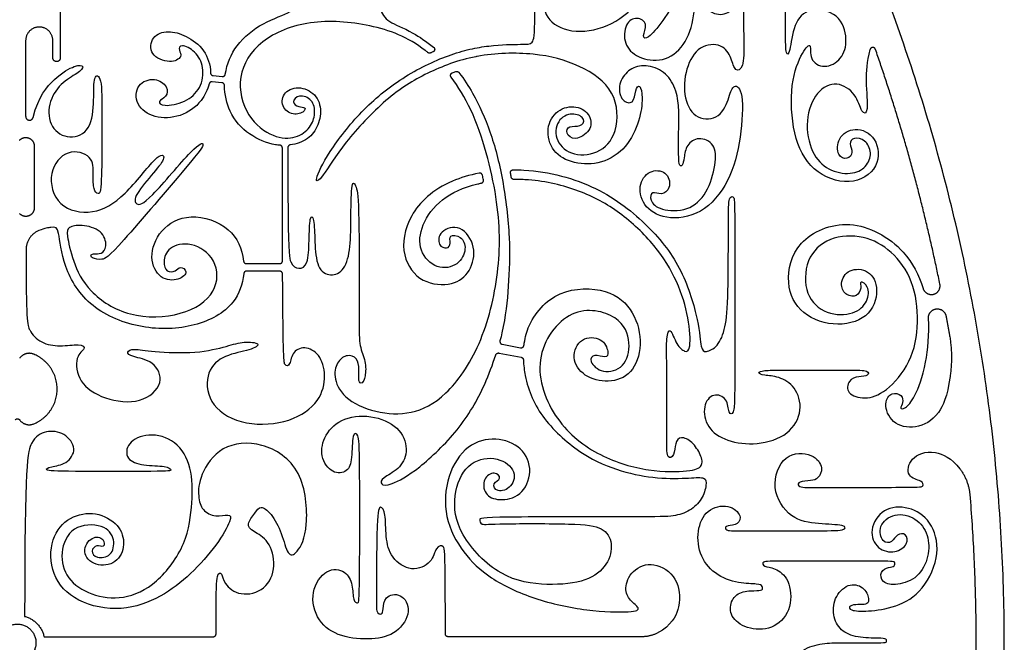
# Model space of a CAD drawing. Units: millimetres. Extents: x -197 to 212, y -208 to 207.
# Drawn here: x -88 to -62, y -4 to 13 of the extents above; entities that cross this region are included whole.
import ezdxf

# ---------------------------------------------------------------- set-up
doc = ezdxf.new("R2010")
doc.units = ezdxf.units.MM
doc.header["$MEASUREMENT"] = 0
doc.layers.add('Layer 03', color=5, linetype='Continuous')

msp = doc.modelspace()

# ---------------------------------------------------------------- linework, layer by layer
at = {"layer": 'Layer 03'}
for p, q in [((-87.292, 14.353), (-87.292, 11.594)), ((-88.216, 12.057), (-88.216, 10.033)), ((-87.491, 11.594), (-87.491, 12.057)), ((-83.215, 11.123), (-82.972, 11.098)), ((-82.979, 10.932), (-83.24, 10.957)), ((-87.988, 9.247), (-87.988, 7.589)), ((-82.327, 6.105), (-81.437, 6.105)), ((-81.435, 5.901), (-82.323, 5.902)), ((-75.501, 3.952), (-75.008, 3.86)), ((-75.585, 3.717), (-74.997, 3.605)), ((-87.724, -3.857), (-83.211, -3.857)), ((-76.772, -3.857), (-76.941, -3.857)), ((-71.778, -3.857), (-76.772, -3.857))]:
    msp.add_line(p, q, dxfattribs=at)
for points, knots in [([(-70.82, 17.524), (-70.764, 17.378), (-70.513, 16.609), (-70.355, 15.245), (-70.728, 13.334), (-71.231, 12.543), (-71.636, 12.068), (-71.786, 12.149), (-71.589, 12.508), (-71.904, 12.717), (-72.228, 12.532), (-72.275, 11.955), (-71.904, 11.585), (-71.207, 11.466), (-70.623, 11.883), (-70.339, 12.717), (-70.378, 13.57), (-70.324, 13.793), (-70.154, 13.695), (-70.192, 12.95), (-69.71, 12.688), (-69.331, 12.852), (-69.21, 13.389), (-69.21, 16.096), (-69.21, 16.474), (-69.218, 16.825), (-68.965, 16.523), (-68.736, 16.31), (-68.622, 16.441), (-68.999, 17.116), (-69.608, 17.795), (-70.327, 18.147), (-70.715, 18.219), (-70.761, 18.226)], [15053.130939, 15053.130939, 15053.130939, 15053.130939, 15053.794561, 15056.54106, 15059.287558, 15062.034056, 15064.780554, 15067.527052, 15070.27355, 15073.020048, 15075.766546, 15078.513044, 15081.259542, 15084.006041, 15086.752539, 15089.499037, 15092.245535, 15094.992033, 15097.738531, 15100.485029, 15103.231527, 15105.978025, 15108.724523, 15111.471021, 15114.21752, 15116.964018, 15119.710516, 15122.457014, 15125.203512, 15127.95001, 15130.696508, 15133.443006, 15133.811376, 15133.811376, 15133.811376, 15133.811376]), ([(-76.363, 11.825), (-76.187, 11.865), (-75.674, 11.951), (-74.899, 11.962), (-74.672, 11.949), (-74.619, 12.322), (-74.619, 15.089), (-74.656, 15.56), (-74.909, 15.703), (-75.122, 15.419), (-75.084, 14.819), (-75.202, 14.758), (-75.33, 14.832), (-75.317, 16.129), (-75.341, 17.102), (-75.17, 17.109), (-75.145, 16.827), (-75.145, 16.301), (-74.766, 16.191), (-74.583, 16.562), (-74.598, 17.056), (-74.452, 17.081), (-74.436, 14.985), (-74.448, 14.223), (-74.354, 13.874), (-74.036, 13.857), (-73.954, 14.188), (-73.954, 16.16), (-73.9, 16.455), (-73.823, 16.029), (-73.66, 15.849), (-73.442, 15.984), (-73.426, 16.672), (-73.459, 17.491), (-73.323, 17.59), (-73.323, 16.983), (-73.323, 13.065), (-73.421, 12.809), (-73.551, 13.079), (-73.566, 13.565), (-73.999, 13.741), (-74.433, 13.348), (-74.394, 12.63), (-73.697, 12.23), (-72.665, 12.373), (-71.833, 13.05), (-71.069, 13.891), (-70.773, 15.465), (-70.811, 16.702), (-70.958, 17.233), (-71.029, 17.418)], [14882.168724, 14882.168724, 14882.168724, 14882.168724, 14883.51168, 14886.258178, 14889.004676, 14891.751174, 14894.497672, 14897.24417, 14899.990669, 14902.737167, 14905.483665, 14908.230163, 14910.976661, 14913.723159, 14916.469657, 14919.216155, 14921.962653, 14924.709151, 14927.455649, 14930.202148, 14932.948646, 14935.695144, 14938.441642, 14941.18814, 14943.934638, 14946.681136, 14949.427634, 14952.174132, 14954.92063, 14957.667128, 14960.413627, 14963.160125, 14965.906623, 14968.653121, 14971.399619, 14974.146117, 14976.892615, 14979.639113, 14982.385611, 14985.132109, 14987.878607, 14990.625106, 14993.371604, 14996.118102, 14998.8646, 15001.611098, 15004.357596, 15007.104094, 15009.850592, 15011.558959, 15011.558959, 15011.558959, 15011.558959]), ([(-82.889, 11.161), (-82.846, 11.435), (-82.616, 11.989), (-81.893, 12.558), (-81.031, 12.832), (-80.913, 13.098), (-81.031, 13.558), (-81.528, 13.674), (-81.837, 13.413), (-81.863, 13.136), (-81.89, 12.872), (-82.035, 12.898), (-82.035, 13.175), (-82.035, 15.314), (-82.035, 15.592), (-81.874, 15.526), (-81.848, 15.275), (-81.859, 14.675), (-81.577, 14.303), (-81.071, 14.337), (-80.842, 14.803), (-81.066, 15.569), (-81.872, 16.111), (-82.968, 16.375), (-84.182, 16.322), (-84.856, 15.992), (-85.226, 15.411), (-85.14, 14.813), (-84.651, 14.527), (-84.209, 14.658), (-84.169, 14.975), (-84.46, 14.843), (-84.724, 15.094), (-84.513, 15.424), (-84.05, 15.319), (-83.904, 14.894), (-84.085, 14.493), (-84.574, 14.351), (-85.189, 14.58), (-85.448, 15.14), (-85.294, 15.859), (-84.607, 16.391), (-83.764, 16.558), (-82.85, 16.551), (-81.752, 16.313), (-80.577, 15.788), (-79.697, 14.96), (-79.289, 14.429), (-79.234, 14.247), (-79.462, 14.356), (-79.773, 14.493), (-80.137, 14.227), (-80.011, 13.648), (-79.365, 13.39), (-78.808, 13.606), (-78.538, 13.983), (-78.359, 14.319)], [13642.85661, 13642.85661, 13642.85661, 13642.85661, 13645.437961, 13648.314968, 13651.191975, 13654.068982, 13656.945989, 13659.822996, 13662.700003, 13665.57701, 13668.454017, 13671.331024, 13674.208031, 13677.085038, 13679.962045, 13682.839053, 13685.71606, 13688.593067, 13691.470074, 13694.347081, 13697.224088, 13700.101095, 13702.978102, 13705.855109, 13708.732116, 13711.609123, 13714.48613, 13717.363137, 13720.240144, 13723.117151, 13725.994158, 13728.871165, 13731.748172, 13734.625179, 13737.502186, 13740.379193, 13743.2562, 13746.133207, 13749.010214, 13751.887221, 13754.764228, 13757.641235, 13760.518242, 13763.395249, 13766.272256, 13769.149263, 13772.02627, 13774.903277, 13777.780284, 13780.657291, 13783.534298, 13786.411305, 13789.288312, 13792.165319, 13795.042326, 13797.488938, 13797.488938, 13797.488938, 13797.488938]), ([(-65.687, 11.819), (-65.776, 11.485), (-65.811, 10.921), (-65.715, 10.098), (-65.914, 10.09), (-66.04, 10.643), (-66.564, 10.992), (-67.128, 10.74), (-67.439, 9.93), (-67.264, 9.031), (-66.811, 8.577), (-66.186, 8.461), (-65.765, 8.67), (-65.624, 9.064), (-65.806, 9.429), (-66.137, 9.481), (-66.254, 9.313), (-66.118, 9.07), (-66.288, 8.868), (-66.561, 8.951), (-66.575, 9.474), (-66.103, 9.781), (-65.491, 9.517), (-65.386, 8.653), (-66.207, 8.144), (-67.268, 8.54), (-67.764, 9.517), (-67.831, 10.949), (-67.471, 11.827), (-67.227, 12.024), (-67.332, 11.549), (-66.903, 11.282), (-66.427, 11.549), (-66.265, 12.071), (-66.485, 12.801), (-67.332, 12.963), (-67.738, 12.523), (-67.819, 11.688), (-67.935, 11.653), (-67.941, 12.152), (-67.941, 14.059), (-67.84, 14.149), (-67.536, 13.767), (-67.006, 13.886), (-66.907, 14.593), (-67.397, 15.088), (-68.257, 15.305), (-69.035, 14.702), (-69.054, 13.827), (-69.066, 12.601), (-69.051, 12.014), (-69.052, 11.293), (-69.295, 11.214), (-69.374, 11.579), (-69.61, 11.987), (-70.25, 11.947), (-70.627, 11.341), (-70.675, 10.473), (-70.319, 9.928), (-69.672, 9.959), (-69.428, 10.595), (-69.332, 10.915), (-69.056, 10.751), (-69.109, 9.465), (-69.415, 8.267), (-70.168, 7.382), (-71.178, 7.253), (-71.776, 7.646), (-71.883, 8.264), (-71.521, 8.647), (-71.052, 8.541), (-71, 8.096), (-71.254, 7.913), (-71.51, 8.062), (-71.585, 7.795), (-71.308, 7.519), (-70.53, 7.489), (-70.019, 7.963), (-69.786, 8.776), (-69.808, 9.322), (-70.27, 9.502), (-70.596, 9.286), (-70.648, 8.91), (-70.69, 8.697), (-70.793, 8.705), (-70.793, 9.064), (-70.793, 9.961), (-70.779, 10.36), (-70.909, 10.931), (-71.277, 11.326), (-71.803, 11.428), (-72.194, 11.25), (-72.425, 10.843), (-72.316, 10.426), (-71.986, 10.345), (-71.955, 10.756), (-71.825, 10.915), (-71.738, 10.567), (-71.819, 9.93), (-72.163, 9.175), (-72.842, 8.748), (-73.596, 8.753), (-74.191, 9.07), (-74.349, 9.725), (-74.055, 10.234), (-73.505, 10.35), (-73.116, 10.071), (-73.114, 9.641), (-73.577, 9.366), (-73.823, 9.583), (-73.736, 9.8), (-73.389, 9.742), (-73.259, 9.959), (-73.563, 10.147), (-74.016, 10.015), (-74.136, 9.432), (-73.705, 8.977), (-72.936, 9.001), (-72.396, 9.554), (-72.419, 10.741), (-73.418, 11.428), (-74.605, 11.755), (-75.694, 11.724), (-76.191, 11.63), (-76.202, 11.628)], [14524.202921, 14524.202921, 14524.202921, 14524.202921, 14526.466928, 14529.213426, 14531.959924, 14534.706422, 14537.45292, 14540.199419, 14542.945917, 14545.692415, 14548.438913, 14551.185411, 14553.931909, 14556.678407, 14559.424905, 14562.171403, 14564.917901, 14567.664399, 14570.410898, 14573.157396, 14575.903894, 14578.650392, 14581.39689, 14584.143388, 14586.889886, 14589.636384, 14592.382882, 14595.12938, 14597.875878, 14600.622377, 14603.368875, 14606.115373, 14608.861871, 14611.608369, 14614.354867, 14617.101365, 14619.847863, 14622.594361, 14625.340859, 14628.087358, 14630.833856, 14633.580354, 14636.326852, 14639.07335, 14641.819848, 14644.566346, 14647.312844, 14650.059342, 14652.80584, 14655.552338, 14658.298837, 14661.045335, 14663.791833, 14666.538331, 14669.284829, 14672.031327, 14674.777825, 14677.524323, 14680.270821, 14683.017319, 14685.763817, 14688.510316, 14691.256814, 14694.003312, 14696.74981, 14699.496308, 14702.242806, 14704.989304, 14707.735802, 14710.4823, 14713.228798, 14715.975296, 14718.721795, 14721.468293, 14724.214791, 14726.961289, 14729.707787, 14732.454285, 14735.200783, 14737.947281, 14740.693779, 14743.440277, 14746.186775, 14748.933274, 14751.679772, 14754.42627, 14757.172768, 14759.919266, 14762.665764, 14765.412262, 14768.15876, 14770.905258, 14773.651756, 14776.398254, 14779.144753, 14781.891251, 14784.637749, 14787.384247, 14790.130745, 14792.877243, 14795.623741, 14798.370239, 14801.116737, 14803.863235, 14806.609733, 14809.356232, 14812.10273, 14814.849228, 14817.595726, 14820.342224, 14823.088722, 14825.83522, 14828.581718, 14831.328216, 14834.074714, 14836.821212, 14839.567711, 14842.314209, 14845.060707, 14847.807205, 14850.553703, 14853.300201, 14856.046699, 14856.106712, 14856.106712, 14856.106712, 14856.106712]), ([(-78.266, 14.254), (-78.55, 13.808), (-78.801, 13.371), (-78.79, 12.897), (-78.569, 12.54), (-78.035, 12.375), (-77.52, 12.033), (-77.331, 11.884)], [13914.88715, 13914.88715, 13914.88715, 13914.88715, 13918.541881, 13922.355213, 13926.168544, 13929.981875, 13932.283525, 13932.283525, 13932.283525, 13932.283525]), ([(-77.487, 11.739), (-77.51, 11.758), (-77.991, 12.142), (-78.996, 12.523), (-80.673, 12.643), (-82.013, 12.094), (-82.626, 11.105), (-82.338, 9.982), (-81.588, 9.44), (-80.986, 9.438), (-80.596, 9.733), (-80.478, 10.108), (-80.543, 10.495), (-80.94, 10.634), (-81.133, 10.409), (-80.929, 10.269), (-80.736, 10.291), (-80.768, 10.141), (-81.133, 10.044), (-81.434, 10.341), (-81.305, 10.752), (-80.811, 10.849), (-80.377, 10.545), (-80.317, 10.033), (-80.508, 9.572), (-80.797, 9.351), (-81.07, 9.285), (-81.155, 9.273)], [13933.495979, 13933.495979, 13933.495979, 13933.495979, 13933.638786, 13936.515793, 13939.3928, 13942.269807, 13945.146814, 13948.023821, 13950.900828, 13953.777835, 13956.654842, 13959.531849, 13962.408856, 13965.285863, 13968.16287, 13971.039877, 13973.916884, 13976.793891, 13979.670898, 13982.547905, 13985.424912, 13988.30192, 13991.178927, 13994.055934, 13996.932941, 13999.809948, 14000.998166, 14000.998166, 14000.998166, 14000.998166]), ([(-83.32, 10.901), (-83.362, 10.742), (-83.547, 10.362), (-84.077, 10), (-84.795, 9.963), (-85.302, 10.332), (-85.274, 10.921), (-84.749, 11.087), (-84.408, 10.829), (-84.445, 10.543), (-84.712, 10.442), (-84.574, 10.285), (-83.948, 10.396), (-83.524, 10.774), (-83.44, 11.354), (-83.68, 11.787), (-84.095, 11.981), (-84.145, 11.801), (-84.007, 11.635), (-84.337, 11.424), (-84.934, 11.662), (-84.863, 12.194), (-84.417, 12.34), (-84.1, 12.25), (-83.933, 12.166), (-83.766, 12.082), (-83.431, 11.848), (-83.286, 11.414), (-83.283, 11.197)], [13586.866124, 13586.866124, 13586.866124, 13586.866124, 13588.408607, 13590.703727, 13592.998847, 13595.293967, 13597.589087, 13599.884207, 13602.179327, 13604.474447, 13606.769567, 13609.064687, 13611.359807, 13613.654927, 13615.950047, 13618.245168, 13620.540288, 13622.835408, 13625.130528, 13627.425648, 13629.720768, 13632.015888, 13634.311008, 13636.606128, 13636.606128, 13636.606128, 13638.901248, 13640.997815, 13640.997815, 13640.997815, 13640.997815]), ([(-76.202, 11.628), (-76.677, 11.536), (-77.54, 11.205), (-78.581, 10.556), (-79.762, 9.296), (-80.338, 8.329), (-80.545, 8.237), (-80.177, 9.043), (-79.279, 10.194), (-78.189, 11.094), (-77.111, 11.619), (-76.546, 11.783), (-76.363, 11.825)], [14856.106712, 14856.106712, 14856.106712, 14856.106712, 14858.793197, 14861.539695, 14864.286193, 14867.032691, 14869.77919, 14872.525688, 14875.272186, 14878.018684, 14880.765182, 14882.168724, 14882.168724, 14882.168724, 14882.168724]), ([(-77.348, 11.755), (-77.361, 11.749), (-77.381, 11.741), (-77.401, 11.732), (-77.408, 11.729)], [13932.9035143, 13932.9035143, 13932.9035143, 13932.9035143, 13933.0717121, 13933.1644821, 13933.1644821, 13933.1644821, 13933.1644821]), ([(-88.016, 10.008), (-87.874, 10.569), (-87.406, 11.117), (-86.865, 11.421), (-86.625, 11.388), (-86.8, 11.192), (-87.291, 10.93), (-87.637, 10.38), (-87.585, 9.708), (-87.041, 9.393), (-86.46, 9.64), (-86.385, 10.494), (-86.414, 11.162), (-86.179, 11.135), (-86.179, 10.143), (-86.182, 8.024), (-86.276, 7.939), (-86.415, 8.055), (-86.415, 8.475), (-86.4, 8.988), (-87.107, 9.195), (-87.652, 8.565), (-87.406, 7.58), (-86.397, 7.381), (-85.586, 7.854), (-84.645, 9.11), (-84.453, 8.953), (-84.76, 8.574), (-85.342, 7.901), (-85.284, 7.657), (-85.005, 7.677), (-83.622, 9.355), (-83.424, 9.32), (-83.598, 9.052), (-85.943, 6.311), (-86.164, 6.186), (-86.484, 6.255), (-86.478, 6.346), (-86.399, 6.38), (-86.199, 6.346), (-86.027, 6.535), (-86.153, 7.008), (-86.751, 7.16), (-87.096, 7.076), (-87.126, 6.926), (-86.976, 6.186), (-86.579, 5.355), (-85.483, 4.631), (-84.001, 4.68), (-83.061, 5.314), (-83.093, 6.253), (-83.807, 6.71), (-84.436, 6.546), (-84.56, 6.137), (-84.467, 5.866), (-84.197, 5.89), (-84.115, 6.055), (-83.856, 5.902), (-84.106, 5.644), (-84.632, 5.655), (-84.946, 6.249), (-84.663, 7.028), (-83.867, 7.489), (-82.708, 7.125), (-82.438, 6.494), (-82.402, 6.172)], [13382.811882, 13382.811882, 13382.811882, 13382.811882, 13385.573491, 13388.566151, 13391.558811, 13394.551472, 13397.544132, 13400.536792, 13403.529453, 13406.522113, 13409.514774, 13412.507434, 13415.500094, 13418.492755, 13421.485415, 13424.478075, 13427.470736, 13430.463396, 13433.456057, 13436.448717, 13439.441377, 13442.434038, 13445.426698, 13448.419358, 13451.412019, 13454.404679, 13457.397339, 13460.39, 13463.38266, 13466.375321, 13469.367981, 13472.360641, 13475.353302, 13478.345962, 13481.338622, 13484.331283, 13487.323943, 13490.316604, 13493.309264, 13496.301924, 13499.294585, 13502.287245, 13505.279905, 13508.272566, 13511.265226, 13514.257887, 13517.250547, 13520.243207, 13523.235868, 13526.228528, 13529.221188, 13532.213849, 13535.206509, 13538.199169, 13541.19183, 13544.18449, 13547.177151, 13550.169811, 13553.162471, 13556.155132, 13559.147792, 13562.140452, 13565.133113, 13568.125773, 13570.871602, 13570.871602, 13570.871602, 13570.871602]), ([(-81.214, 7.422), (-81.203, 6.364), (-81.146, 6.06), (-80.924, 5.936), (-80.677, 6.058), (-80.652, 6.714), (-80.639, 7.406), (-80.516, 7.357), (-80.504, 6.69), (-80.454, 5.961), (-80.082, 5.739), (-79.692, 5.909), (-79.54, 6.517), (-79.54, 7.382), (-79.521, 8.365), (-79.389, 8.189), (-79.315, 7.733), (-79.315, 4.407), (-79.324, 3.898), (-79.125, 3.501), (-79.15, 3.066), (-79.237, 2.88), (-79.349, 2.942), (-79.311, 3.277), (-79.361, 3.6), (-79.63, 3.687), (-79.895, 3.526), (-80.019, 3.116), (-79.781, 2.52), (-78.88, 2.097), (-77.921, 2.061), (-77.014, 2.495), (-76.04, 3.863), (-75.542, 5.891), (-75.559, 7.761), (-76.119, 9.918), (-76.671, 10.829), (-76.863, 11.083)], [14002.233139, 14002.233139, 14002.233139, 14002.233139, 14004.241639, 14007.118646, 14009.995653, 14012.87266, 14015.749667, 14018.626674, 14021.503681, 14024.380688, 14027.257695, 14030.134702, 14033.011709, 14035.888716, 14038.765723, 14041.64273, 14044.519737, 14047.396744, 14050.273751, 14053.150758, 14056.027765, 14058.904772, 14061.781779, 14064.658786, 14067.535793, 14070.4128, 14073.289807, 14076.166814, 14079.043821, 14081.920828, 14084.797835, 14087.674842, 14090.551849, 14093.428856, 14096.305863, 14099.18287, 14100.53905, 14100.53905, 14100.53905, 14100.53905]), ([(-76.655, 11.206), (-76.518, 11.027), (-76.197, 10.524), (-75.809, 9.662), (-75.47, 8.407), (-75.275, 6.729), (-75.328, 5.495), (-75.413, 4.638), (-75.541, 4.118), (-75.56, 4.046)], [14101.844599, 14101.844599, 14101.844599, 14101.844599, 14104.087122, 14107.900453, 14111.713784, 14115.527115, 14119.340446, 14123.153777, 14123.762799, 14123.762799, 14123.762799, 14123.762799]), ([(-81.436, 9.265), (-81.473, 9.267), (-81.743, 9.297), (-82.268, 9.515), (-82.789, 10.073), (-82.907, 10.617), (-82.911, 10.857)], [13576.521914, 13576.521914, 13576.521914, 13576.521914, 13576.984065, 13579.861072, 13582.738079, 13584.967959, 13584.967959, 13584.967959, 13584.967959]), ([(-76.115, 8.519), (-76.371, 8.468), (-77.207, 8.219), (-78.069, 7.4), (-78.221, 6.269), (-77.659, 5.556), (-76.785, 5.503), (-76.338, 5.873), (-76.173, 6.549), (-76.606, 7.173), (-77.195, 6.984), (-77.222, 6.573), (-76.958, 6.481), (-76.853, 6.639), (-76.947, 6.874), (-76.584, 6.861), (-76.433, 6.507), (-76.651, 6.046), (-77.248, 5.923), (-77.75, 6.428), (-77.684, 7.141), (-77.156, 7.853), (-76.52, 8.149), (-76.09, 8.246), (-76.06, 8.252)], [569.448871, 569.448871, 569.448871, 569.448871, 570.742299, 573.947803, 577.153308, 580.358812, 583.564316, 586.769821, 589.975325, 593.18083, 596.386334, 599.591839, 602.797343, 606.002848, 609.208352, 612.413856, 615.619361, 618.824865, 622.03037, 625.235874, 628.441379, 631.646883, 634.852388, 635.091501, 635.091501, 635.091501, 635.091501]), ([(-75.205, 8.608), (-75.11, 8.608), (-74.331, 8.589), (-72.906, 8.197), (-71.545, 7.108), (-70.656, 5.957), (-70.237, 4.482), (-70.202, 3.803), (-70.087, 3.726), (-69.747, 3.866), (-69.531, 4.379), (-69.466, 5.129), (-69.466, 7.557), (-69.451, 7.906), (-69.297, 7.904), (-69.297, 7.621), (-69.297, 2.956), (-69.297, 2.523), (-69.311, 2.074), (-69.47, 2.075), (-69.477, 2.514), (-69.875, 2.673), (-70.163, 2.319), (-70.062, 1.714), (-69.528, 1.352), (-68.704, 1.237), (-67.822, 1.519), (-67.461, 2.199), (-67.672, 2.843), (-68.126, 3.101), (-68.536, 3.115), (-68.704, 3.188), (-68.545, 3.26), (-68.083, 3.26), (-66.117, 3.26), (-65.719, 3.26), (-65.712, 3.101), (-65.987, 3.101), (-66.273, 3.008), (-66.334, 2.623), (-65.824, 2.462), (-65.278, 2.642), (-64.566, 3.449), (-64.36, 4.537), (-64.512, 5.672), (-65.1, 6.471), (-65.832, 6.87), (-66.799, 6.845), (-67.426, 6.241), (-67.443, 5.238), (-66.861, 4.719), (-66.087, 4.732), (-65.725, 5.093), (-65.711, 5.527), (-65.985, 5.672), (-65.899, 5.455), (-66.029, 5.209), (-66.318, 5.238), (-66.506, 5.513), (-66.335, 5.944), (-65.766, 5.996), (-65.43, 5.53), (-65.61, 4.696), (-66.528, 4.378), (-67.554, 4.714), (-67.965, 5.539), (-67.717, 6.734), (-66.253, 7.401), (-64.804, 6.626), (-64.38, 5.795), (-64.271, 5.443)], [14274.412861, 14274.412861, 14274.412861, 14274.412861, 14274.860727, 14278.066232, 14281.271736, 14284.477241, 14287.682745, 14290.888249, 14294.093754, 14297.299258, 14300.504763, 14303.710267, 14306.915771, 14310.121276, 14313.32678, 14316.532285, 14319.737789, 14322.943294, 14326.148798, 14329.354302, 14332.559807, 14335.765311, 14338.970816, 14342.17632, 14345.381824, 14348.587329, 14351.792833, 14354.998338, 14358.203842, 14361.409346, 14364.614851, 14367.820355, 14371.02586, 14374.231364, 14377.436869, 14380.642373, 14383.847877, 14387.053382, 14390.258886, 14393.464391, 14396.669895, 14399.875399, 14403.080904, 14406.286408, 14409.491913, 14412.697417, 14415.902921, 14419.108426, 14422.31393, 14425.519435, 14428.724939, 14431.930443, 14435.135948, 14438.341452, 14441.546957, 14444.752461, 14447.957966, 14451.16347, 14454.368974, 14457.574479, 14460.779983, 14463.985488, 14467.190992, 14470.396496, 14473.602001, 14476.807505, 14480.01301, 14483.218514, 14486.424018, 14488.590189, 14488.590189, 14488.590189, 14488.590189]), ([(-74.919, 3.925), (-74.899, 4.083), (-74.761, 4.657), (-74.031, 5.466), (-72.633, 5.462), (-71.95, 4.835), (-71.739, 3.927), (-72.02, 3.122), (-72.666, 2.904), (-73.339, 3.073), (-73.68, 3.586), (-73.421, 4.163), (-72.811, 4.136), (-72.646, 3.722), (-72.715, 3.563), (-73.063, 3.712), (-73.212, 3.513), (-72.835, 3.142), (-72.222, 3.308), (-72.044, 3.98), (-72.314, 4.723), (-73.685, 5.05), (-74.769, 3.58), (-74.123, 1.841), (-72.898, 0.914), (-71.556, 0.533), (-70.447, 0.55), (-70.132, 0.682), (-70.182, 0.989), (-70.431, 1.363), (-70.745, 1.51), (-70.894, 1.328), (-70.894, 0.963), (-71.109, 0.864), (-71.109, 1.295), (-71.109, 2.603), (-71.109, 3.563), (-71.124, 4.136), (-71.031, 4.453), (-70.847, 3.911), (-70.622, 3.735), (-70.464, 3.775), (-70.503, 4.638), (-70.807, 5.628), (-71.385, 6.591), (-72.357, 7.51), (-73.405, 8.078), (-74.454, 8.334), (-75.057, 8.35), (-75.183, 8.348)], [14126.729533, 14126.729533, 14126.729533, 14126.729533, 14127.918024, 14131.123528, 14134.329033, 14137.534537, 14140.740042, 14143.945546, 14147.15105, 14150.356555, 14153.562059, 14156.767564, 14159.973068, 14163.178573, 14166.384077, 14169.589581, 14172.795086, 14176.00059, 14179.206095, 14182.411599, 14185.617104, 14188.822608, 14192.028112, 14195.233617, 14198.439121, 14201.644626, 14204.85013, 14208.055635, 14211.261139, 14214.466643, 14217.672148, 14220.877652, 14224.083157, 14227.288661, 14230.494166, 14233.69967, 14236.905174, 14240.110679, 14243.316183, 14246.521688, 14249.727192, 14252.932697, 14256.138201, 14259.343705, 14262.54921, 14265.754714, 14268.960219, 14272.165723, 14273.030322, 14273.030322, 14273.030322, 14273.030322]), ([(-82.399, 5.833), (-82.423, 5.561), (-82.638, 4.943), (-83.659, 4.374), (-85.113, 4.319), (-86.537, 4.883), (-87.25, 6.046), (-87.331, 7.082), (-87.439, 7.082), (-87.703, 7.05), (-87.862, 6.986)], [1327.587301, 1327.587301, 1327.587301, 1327.587301, 1329.872324, 1332.864984, 1335.857645, 1338.850305, 1341.842966, 1344.835626, 1347.828287, 1349.450845, 1349.450845, 1349.450845, 1349.450845]), ([(-88.206, 6.478), (-88.203, 4.586), (-88.144, 4.32), (-87.819, 3.967), (-87.303, 3.882), (-86.754, 3.972), (-86.58, 3.838), (-86.902, 3.664), (-86.837, 2.927), (-86.138, 2.467), (-85.113, 2.335), (-84.483, 2.929), (-84.794, 3.525), (-85.411, 3.612), (-85.547, 3.748), (-85.35, 3.847), (-84.892, 3.748), (-83.626, 3.698), (-82.798, 3.909), (-82.402, 4.032), (-81.896, 3.983), (-82.184, 3.79), (-82.921, 3.674), (-83.411, 3.262), (-83.386, 2.376), (-82.533, 1.789), (-81.258, 1.801), (-80.396, 2.344), (-80.18, 3.048), (-80.328, 3.654), (-80.724, 3.913), (-81.109, 3.781), (-81.156, 3.37), (-81.291, 3.347), (-81.349, 3.529), (-81.36, 5.826)], [1352.02975, 1352.02975, 1352.02975, 1352.02975, 1355.314458, 1358.786007, 1362.257556, 1365.729105, 1369.200654, 1372.672203, 1376.143753, 1379.615302, 1383.086851, 1386.5584, 1390.029949, 1393.501498, 1396.973047, 1400.444596, 1403.916145, 1407.387695, 1410.859244, 1414.330793, 1417.802342, 1421.273891, 1424.74544, 1428.216989, 1431.688538, 1435.160087, 1438.631637, 1442.103186, 1445.574735, 1449.046284, 1452.517833, 1455.989382, 1459.460931, 1462.93248, 1465.450022, 1465.450022, 1465.450022, 1465.450022]), ([(-63.55, 3.091), (-63.63, 2.547), (-63.865, 1.991), (-64.47, 1.665), (-65.132, 1.816), (-65.336, 2.411), (-65.107, 2.683), (-64.821, 2.604), (-64.793, 2.383), (-64.907, 2.225), (-64.764, 2.211), (-64.499, 2.493), (-64.194, 3.304), (-64.1, 4.215), (-64.128, 4.643)], [-74.944889, -74.944889, -74.944889, -74.944889, -72.497342, -69.291837, -66.086333, -62.880828, -59.675323, -56.469819, -53.264314, -50.05881, -46.853305, -43.647801, -40.442296, -37.819223, -37.819223, -37.819223, -37.819223]), ([(-77.017, -3.781), (-77.017, -3.344), (-77.021, -1.62), (-77.041, -1.398), (-77.277, -1.438), (-77.356, -1.884), (-77.917, -2.148), (-78.486, -1.766), (-78.617, -1.188), (-78.603, -0.537), (-78.752, -0.33), (-78.854, -0.531), (-78.854, -2.935), (-78.867, -3.224), (-78.709, -3.276), (-78.67, -3.145), (-78.669, -2.776), (-78.191, -2.659), (-77.895, -3.165), (-78.289, -3.782), (-78.946, -3.952), (-79.825, -3.881), (-80.449, -3.474), (-80.647, -2.64), (-80.189, -2.001), (-79.655, -2.087), (-79.484, -2.462), (-79.484, -2.922), (-79.34, -2.974), (-79.301, -2.882), (-79.301, 1.164), (-79.327, 1.558), (-79.511, 1.624), (-79.498, 0.862), (-79.612, 0.533), (-80.033, 0.469), (-80.378, 0.951), (-80.256, 1.544), (-79.768, 2.02), (-78.875, 2.073), (-78.165, 1.689), (-77.996, 1.061), (-78.25, 0.599), (-78.723, 0.376), (-78.762, 0.205), (-78.526, 0.153), (-77.764, 0.573), (-76.635, 1.65), (-76.034, 2.673), (-75.756, 3.404), (-75.671, 3.666)], [4106.910422, 4106.910422, 4106.910422, 4106.910422, 4108.075663, 4111.888994, 4115.702326, 4119.515657, 4123.328988, 4127.142319, 4130.95565, 4134.768981, 4138.582312, 4142.395643, 4146.208974, 4150.022305, 4153.835636, 4157.648968, 4161.462299, 4165.27563, 4169.088961, 4172.902292, 4176.715623, 4180.528954, 4184.342285, 4188.155616, 4191.968947, 4195.782278, 4199.59561, 4203.408941, 4207.222272, 4211.035603, 4214.848934, 4218.662265, 4222.475596, 4226.288927, 4230.102258, 4233.915589, 4237.72892, 4241.542252, 4245.355583, 4249.168914, 4252.982245, 4256.795576, 4260.608907, 4264.422238, 4268.235569, 4272.0489, 4275.862231, 4279.675562, 4283.488893, 4285.641554, 4285.641554, 4285.641554, 4285.641554]), ([(-74.935, 3.534), (-74.929, 3.393), (-74.86, 2.823), (-74.474, 1.943), (-73.346, 0.95), (-72.311, 0.536), (-71.355, 0.353), (-70.433, 0.38), (-70.072, 0.413), (-70.039, 0.216), (-70.154, -0.194), (-70.482, -0.506), (-70.925, -0.653), (-71.466, -0.653), (-76.075, -0.653), (-76.108, -0.719), (-76.092, -0.883), (-75.731, -0.834), (-73.467, -0.834), (-72.795, -0.916), (-72.526, -1.349), (-72.664, -1.943), (-73.205, -2.392), (-74.271, -2.507), (-75.55, -2.326), (-76.715, -1.113), (-76.834, -0.063), (-76.469, 0.806), (-75.69, 0.991), (-75.107, 0.626), (-75.222, 0.101), (-75.665, -0.014), (-75.78, 0.249), (-75.485, 0.364), (-75.698, 0.577), (-76.025, 0.38), (-75.993, -0.071), (-75.6, -0.243), (-74.985, -0.128), (-74.666, 0.551), (-74.944, 1.224), (-75.665, 1.494), (-76.444, 1.305), (-76.994, 0.475), (-77.076, -0.679), (-76.551, -1.644), (-75.866, -2.297), (-74.677, -2.873), (-73.21, -3.182), (-71.959, -3.214), (-71.798, -3.102), (-72.103, -2.893), (-72.258, -2.588), (-72.065, -2.069), (-71.461, -1.813), (-70.793, -2.273), (-70.725, -2.95), (-70.916, -3.456), (-71.227, -3.68)], [4288.85207, 4288.85207, 4288.85207, 4288.85207, 4289.899056, 4293.104561, 4296.310065, 4299.515569, 4302.721074, 4305.926578, 4309.132083, 4312.337587, 4315.543092, 4318.748596, 4321.9541, 4325.159605, 4328.365109, 4331.570614, 4334.776118, 4337.981622, 4341.187127, 4344.392631, 4347.598136, 4350.80364, 4354.009144, 4357.214649, 4360.420153, 4363.625658, 4366.831162, 4370.036667, 4373.242171, 4376.447675, 4379.65318, 4382.858684, 4386.064189, 4389.269693, 4392.475197, 4395.680702, 4398.886206, 4402.091711, 4405.297215, 4408.50272, 4411.708224, 4414.913728, 4418.119233, 4421.324737, 4424.530242, 4427.735746, 4430.94125, 4434.146755, 4437.352259, 4440.557764, 4443.763268, 4446.968773, 4450.174277, 4453.379781, 4456.585286, 4459.79079, 4462.996295, 4465.170023, 4465.170023, 4465.170023, 4465.170023]), ([(-83.136, -3.781), (-83.135, -3.626), (-83.133, -2.631), (-83.125, -2.136), (-82.969, -2.136), (-82.957, -2.424), (-82.51, -2.796), (-81.792, -2.629), (-81.516, -1.968), (-81.72, -1.259), (-82.164, -1.043), (-82.344, -0.863), (-82.08, -0.539), (-81.96, -0.335), (-81.672, -0.539), (-81.365, -1.09), (-81.234, -1.72), (-80.982, -1.672), (-80.651, -1.019), (-80.782, 0.658), (-81.912, 1.396), (-83.037, 1.276), (-83.591, 0.435), (-83.621, -0.128), (-83.521, -0.491), (-83.144, -0.681), (-82.776, -0.567), (-82.7, -0.694), (-83.085, -1.391), (-83.808, -2.2), (-84.581, -2.808), (-85.636, -3.205), (-86.898, -2.963), (-87.568, -2.216), (-87.568, -1.198), (-87.054, -0.625), (-86.338, -0.498), (-85.697, -0.857), (-85.541, -1.402), (-85.769, -1.917), (-86.378, -2.001), (-86.753, -1.593), (-86.448, -1.14), (-86.099, -1.231), (-86.115, -1.505), (-86.323, -1.378), (-86.494, -1.565), (-86.342, -1.778), (-85.914, -1.723), (-85.811, -1.262), (-86.099, -0.837), (-87.015, -0.865), (-87.326, -1.62), (-87.147, -2.324), (-86.479, -2.764), (-85.614, -2.886), (-84.706, -2.48), (-83.893, -1.368), (-83.762, -0.245), (-83.763, 0.671), (-84.183, 1.41), (-84.963, 1.604), (-85.528, 1.326), (-85.556, 0.861), (-85.093, 0.708), (-84.431, 0.708), (-84.304, 0.581), (-84.417, 0.553), (-87.277, 0.553), (-87.77, 0.581), (-87.559, 0.694), (-87.122, 0.736), (-86.823, 1.158), (-87.169, 1.605), (-87.677, 1.663), (-88.094, 1.41), (-88.243, 0.821), (-88.243, -3.312)], [1711.342293, 1711.342293, 1711.342293, 1711.342293, 1711.855741, 1714.860252, 1717.864763, 1720.869274, 1723.873785, 1726.878296, 1729.882807, 1732.887317, 1735.891828, 1738.896339, 1741.90085, 1744.905361, 1747.909872, 1750.914383, 1753.918894, 1756.923404, 1759.927915, 1762.932426, 1765.936937, 1768.941448, 1771.945959, 1774.95047, 1777.954981, 1780.959492, 1783.964002, 1786.968513, 1789.973024, 1792.977535, 1795.982046, 1798.986557, 1801.991068, 1804.995579, 1808.000089, 1811.0046, 1814.009111, 1817.013622, 1820.018133, 1823.022644, 1826.027155, 1829.031666, 1832.036177, 1835.040687, 1838.045198, 1841.049709, 1844.05422, 1847.058731, 1850.063242, 1853.067753, 1856.072264, 1859.076774, 1862.081285, 1865.085796, 1868.090307, 1871.094818, 1874.099329, 1877.10384, 1880.108351, 1883.112862, 1886.117372, 1889.121883, 1892.126394, 1895.130905, 1898.135416, 1901.139927, 1904.144438, 1907.148949, 1910.153459, 1913.15797, 1916.162481, 1919.166992, 1922.171503, 1925.176014, 1928.180525, 1931.185036, 1934.189546, 1934.189546, 1934.189546, 1934.189546]), ([(-67.785, -8.622), (-67.778, -8.565), (-67.75, -8.37), (-67.633, -8.216), (-67.335, -8.246), (-67.231, -8.511), (-67.219, -8.813), (-67.092, -8.811), (-67.092, -8.499), (-67.092, -5.294), (-67.103, -5.211), (-67.208, -5.174), (-67.219, -5.527), (-67.208, -5.759), (-67.638, -5.73), (-67.882, -5.277), (-67.82, -4.53), (-67.457, -4.141), (-66.871, -4.016), (-66.435, -4.016), (-65.368, -4.016), (-65.237, -4.016), (-65.237, -3.902), (-65.409, -3.895), (-66.033, -3.889), (-66.487, -3.709), (-66.698, -3.289), (-66.635, -2.751), (-66.217, -2.389), (-65.802, -2.549), (-65.693, -2.907), (-65.779, -3.006), (-66.007, -2.993), (-66.248, -3.018), (-66.248, -3.16), (-65.779, -3.191), (-64.996, -3.08), (-64.247, -2.659), (-63.783, -1.598), (-64.043, -0.745), (-64.644, -0.358), (-65.354, -0.403), (-65.733, -1.015), (-65.5, -1.541), (-65.004, -1.642), (-64.652, -1.382), (-64.72, -1.084), (-64.975, -1.106), (-65.085, -1.35), (-65.358, -1.368), (-65.491, -0.899), (-65.043, -0.524), (-64.441, -0.663), (-64.112, -1.133), (-64.098, -1.711), (-64.387, -2.296), (-64.975, -2.503), (-65.385, -2.425), (-65.429, -2.103), (-65.174, -1.993), (-65.019, -1.989), (-65.019, -1.845), (-65.13, -1.837), (-68.252, -1.837), (-68.584, -1.837), (-68.529, -1.993), (-68.241, -2.004), (-67.822, -2.292), (-67.753, -3.089), (-68.196, -3.655), (-68.917, -3.689), (-69.408, -3.365), (-69.438, -2.952), (-69.201, -2.644), (-68.739, -2.624), (-68.54, -2.624), (-68.551, -2.503), (-68.651, -2.436), (-69.172, -2.447), (-69.857, -2.208), (-70.272, -1.649), (-70.308, -0.933), (-70.002, -0.386), (-69.361, -0.325), (-69.072, -0.696), (-69.271, -0.895), (-69.571, -0.884), (-69.538, -1.028), (-69.327, -1.028), (-67.032, -1.028), (-66.312, -1.028), (-66.318, -0.866), (-67.054, -0.851), (-67.814, -0.743), (-68.371, 0.102), (-68.001, 1.078), (-67.169, 1.052), (-66.916, 0.629), (-67.077, 0.352), (-67.232, 0.308), (-67.62, 0.285), (-67.609, 0.163), (-67.454, 0.119), (-67.11, 0.13), (-64.361, 0.13), (-64.261, 0.152), (-64.264, 0.311), (-64.729, 0.391), (-64.643, 0.93), (-64.059, 1.17), (-63.514, 0.914), (-63.29, 0.627)], [54154.741733, 54154.741733, 54154.741733, 54154.741733, 54155.698309, 54157.954012, 54160.209716, 54162.465419, 54164.721123, 54166.976826, 54169.23253, 54171.488233, 54173.743937, 54175.999641, 54178.255344, 54180.511048, 54182.766751, 54185.022455, 54187.278158, 54189.533862, 54191.789566, 54194.045269, 54196.300973, 54198.556676, 54200.81238, 54203.068083, 54205.323787, 54207.579491, 54209.835194, 54212.090898, 54214.346601, 54216.602305, 54218.858008, 54221.113712, 54223.369416, 54225.625119, 54227.880823, 54230.136526, 54232.39223, 54234.647933, 54236.903637, 54239.159341, 54241.415044, 54243.670748, 54245.926451, 54248.182155, 54250.437858, 54252.693562, 54254.949266, 54257.204969, 54259.460673, 54261.716376, 54263.97208, 54266.227783, 54268.483487, 54270.739191, 54272.994894, 54275.250598, 54277.506301, 54279.762005, 54282.017708, 54284.273412, 54286.529116, 54288.784819, 54291.040523, 54293.296226, 54295.55193, 54297.807633, 54300.063337, 54302.319041, 54304.574744, 54306.830448, 54309.086151, 54311.341855, 54313.597558, 54315.853262, 54318.108965, 54320.364669, 54322.620373, 54324.876076, 54327.13178, 54329.387483, 54331.643187, 54333.89889, 54336.154594, 54338.410298, 54340.666001, 54342.921705, 54345.177408, 54347.433112, 54349.688815, 54351.944519, 54354.200223, 54356.455926, 54358.71163, 54360.967333, 54363.223037, 54365.47874, 54367.734444, 54369.990148, 54372.245851, 54374.501555, 54376.757258, 54379.012962, 54381.268665, 54383.524369, 54385.780073, 54388.035776, 54390.29148, 54392.547183, 54394.802887, 54397.05859, 54398.709794, 54398.709794, 54398.709794, 54398.709794])]:
    msp.add_open_spline(points, degree=3, knots=knots, dxfattribs=at)
for points, weights in [([(-66.426, -24.115), (-57.361, -4.016), (-66.426, 16.083)], [1, 0.911562680557, 1]), ([(-63.822, 5.557), (-64.47, 8.749), (-65.542, 11.824)], [1, 0.997718226656, 1]), ([(-77.408, 11.729), (-77.451, 11.71), (-77.487, 11.739)], [1, 0.851217954448, 1]), ([(-83.283, 11.197), (-83.282, 11.13), (-83.215, 11.123)], [1, 0.746941765083, 1]), ([(-82.972, 11.098), (-82.901, 11.09), (-82.889, 11.161)], [1, 0.725859035109, 1]), ([(-76.74, 11.231), (-76.688, 11.249), (-76.655, 11.206)], [1, 0.812705488585, 1]), ([(-83.24, 10.957), (-83.304, 10.963), (-83.32, 10.901)], [1, 0.760859928981, 1]), ([(-82.911, 10.857), (-82.912, 10.925), (-82.979, 10.932)], [1, 0.746112150826, 1]), ([(-81.366, 9.189), (-81.366, 9.26), (-81.436, 9.265)], [1, 0.732095361116, 1]), ([(-81.155, 9.273), (-81.221, 9.264), (-81.221, 9.198)], [1, 0.752665453132, 1]), ([(-76.027, 8.461), (-76.043, 8.533), (-76.115, 8.519)], [1, 0.714548249317, 1]), ([(-75.183, 8.348), (-75.247, 8.347), (-75.259, 8.41)], [1, 0.764103405658, 1]), ([(-76.06, 8.252), (-75.986, 8.268), (-76.001, 8.342)], [1, 0.708718379217, 1]), ([(-87.862, 6.986), (-88.206, 6.848), (-88.206, 6.478)], [1, 0.827670922284, 1]), ([(-82.402, 6.172), (-82.394, 6.105), (-82.327, 6.105)], [1, 0.745047593023, 1]), ([(-82.323, 5.902), (-82.392, 5.902), (-82.399, 5.833)], [1, 0.738567034228, 1]), ([(-81.36, 5.826), (-81.36, 5.901), (-81.435, 5.901)], [1, 0.708871911903, 1]), ([(-63.657, 4.702), (-63.609, 4.441), (-63.563, 4.179)], [1, 0.999984773892, 1]), ([(-63.563, 4.179), (-63.47, 3.636), (-63.55, 3.091)], [1, 0.987435821998, 1]), ([(-88.002, 3.686), (-88.23, 3.779), (-88.375, 3.58)], [1, 0.788441183813, 1]), ([(-75.671, 3.666), (-75.651, 3.729), (-75.585, 3.717)], [1, 0.749665741977, 1]), ([(-74.997, 3.605), (-74.937, 3.594), (-74.935, 3.534)], [1, 0.782508303066, 1]), ([(-88.375, 1.931), (-88.23, 1.733), (-88.002, 1.826)], [1, 0.788441183614, 1]), ([(-63.29, 0.627), (-63.055, 0.325), (-63.024, -0.056)], [1, 0.958317435282, 1]), ([(-63.024, -0.056), (-62.487, -6.556), (-63.7, -12.964)], [1, 0.990942362317, 1]), ([(-88.243, -3.312), (-87.819, -3.428), (-87.724, -3.857)], [1, 0.856830136204, 1]), ([(-83.211, -3.857), (-83.136, -3.857), (-83.136, -3.781)], [1, 0.707648357354, 1]), ([(-76.941, -3.857), (-77.017, -3.857), (-77.017, -3.781)], [1, 0.707249589, 1]), ([(-71.227, -3.68), (-71.474, -3.857), (-71.778, -3.857)], [1, 0.951964645683, 1])]:
    msp.add_rational_spline(points, weights, degree=2, dxfattribs=at)
for points, weights, knots in [([(-87.491, 12.057), (-87.491, 12.42), (-87.853, 12.42), (-88.216, 12.42), (-88.216, 12.057)], [1, 0.707106781187, 1, 0.707106781187, 1], [13369.122699, 13369.122699, 13369.122699, 13371.378199, 13371.378199, 13373.633699, 13373.633699, 13373.633699]), ([(-77.331, 11.884), (-77.297, 11.857), (-77.303, 11.815), (-77.308, 11.772), (-77.348, 11.755)], [1, 0.869474858846, 1, 0.869474858846, 1], [13932.2835246, 13932.2835246, 13932.2835246, 13932.5935195, 13932.5935195, 13932.9035143, 13932.9035143, 13932.9035143]), ([(-65.542, 11.824), (-65.56, 11.877), (-65.616, 11.875), (-65.672, 11.873), (-65.687, 11.819)], [1, 0.804288880895, 1, 0.804288880895, 1], [14523.4393384, 14523.4393384, 14523.4393384, 14523.8211295, 14523.8211295, 14524.2029206, 14524.2029206, 14524.2029206]), ([(-87.292, 11.594), (-87.292, 11.495), (-87.391, 11.495), (-87.491, 11.495), (-87.491, 11.594)], [1, 0.707106785334, 1, 0.707106785334, 1], [13366.050453, 13366.050453, 13366.050453, 13366.669912, 13366.669912, 13367.289372, 13367.289372, 13367.289372]), ([(-76.863, 11.083), (-76.886, 11.114), (-76.875, 11.151), (-76.864, 11.187), (-76.828, 11.2)], [1, 0.892598559779, 1, 0.892598559779, 1], [14100.5390503, 14100.5390503, 14100.5390503, 14100.8196823, 14100.8196823, 14101.1003143, 14101.1003143, 14101.1003143]), ([(-88.216, 10.033), (-88.216, 9.944), (-88.127, 9.933), (-88.038, 9.922), (-88.016, 10.008)], [1, 0.749751135051, 1, 0.749751135051, 1], [13381.650043, 13381.650043, 13381.650043, 13382.230962, 13382.230962, 13382.811882, 13382.811882, 13382.811882]), ([(-88.38, 9.396), (-88.277, 9.511), (-88.132, 9.456), (-87.988, 9.401), (-87.988, 9.247)], [1, 0.823168253039, 1, 0.823168253039, 1], [187.292057, 187.292057, 187.292057, 188.365446, 188.365446, 189.438834, 189.438834, 189.438834]), ([(-75.279, 8.518), (-75.286, 8.553), (-75.264, 8.58), (-75.241, 8.608), (-75.205, 8.608)], [1, 0.904695506178, 1, 0.904695506178, 1], [14273.884703, 14273.884703, 14273.884703, 14274.1487821, 14274.1487821, 14274.4128611, 14274.4128611, 14274.4128611]), ([(-87.988, 7.589), (-87.988, 7.434), (-88.132, 7.379), (-88.277, 7.324), (-88.38, 7.44)], [1, 0.823168253039, 1, 0.823168253039, 1], [196.003963, 196.003963, 196.003963, 197.077351, 197.077351, 198.15074, 198.15074, 198.15074]), ([(-81.437, 6.105), (-81.405, 6.105), (-81.383, 6.127), (-81.361, 6.15), (-81.361, 6.181)], [1, 0.923511432505, 1, 0.923511432505, 1], [13574.8339868, 13574.8339868, 13574.8339868, 13575.0701827, 13575.0701827, 13575.3063786, 13575.3063786, 13575.3063786]), ([(-64.271, 5.443), (-64.206, 5.232), (-63.992, 5.286), (-63.778, 5.341), (-63.822, 5.557)], [1, 0.724251171391, 1, 0.724251171391, 1], [14488.590189, 14488.590189, 14488.590189, 14489.988689, 14489.988689, 14491.387189, 14491.387189, 14491.387189]), ([(-64.128, 4.643), (-64.143, 4.867), (-63.92, 4.895), (-63.697, 4.923), (-63.657, 4.702)], [1, 0.727394288344, 1, 0.727394288344, 1], [-37.819223, -37.819223, -37.819223, -36.39433, -36.39433, -34.969437, -34.969437, -34.969437]), ([(-75.56, 4.046), (-75.568, 4.014), (-75.551, 3.986), (-75.533, 3.958), (-75.501, 3.952)], [1, 0.916745096838, 1, 0.916745096838, 1], [14123.7627987, 14123.7627987, 14123.7627987, 14124.0093636, 14124.0093636, 14124.2559286, 14124.2559286, 14124.2559286]), ([(-88.002, 1.826), (-87.376, 2.08), (-87.376, 2.756), (-87.376, 3.431), (-88.002, 3.686)], [1, 0.829827698193, 1, 0.829827698193, 1], [220.612629, 220.612629, 220.612629, 225.321774, 225.321774, 230.030919, 230.030919, 230.030919]), ([(-75.008, 3.86), (-74.976, 3.854), (-74.95, 3.873), (-74.923, 3.892), (-74.919, 3.925)], [1, 0.918095942955, 1, 0.918095942955, 1], [14126.2404766, 14126.2404766, 14126.2404766, 14126.4850046, 14126.4850046, 14126.7295327, 14126.7295327, 14126.7295327]), ([(-88.498, 1.931), (-88.475, 1.962), (-88.436, 1.962), (-88.398, 1.962), (-88.375, 1.931)], [1, 0.891964225963, 1, 0.891964225963, 1], [218.3925885, 218.3925885, 218.3925885, 218.6740635, 218.6740635, 218.9555385, 218.9555385, 218.9555385]), ([(-88.059, -4.338), (-87.737, -3.961), (-88.114, -3.639), (-88.491, -3.317), (-88.814, -3.694), (-89.136, -4.071), (-88.759, -4.393), (-88.381, -4.715), (-88.059, -4.338)], [1, 0.707106781187, 1, 0.707106781187, 1, 0.707106781187, 1, 0.707106781187, 1], [0, 0, 0, 3.085393, 3.085393, 6.170785, 6.170785, 9.256178, 9.256178, 12.341571, 12.341571, 12.341571])]:
    msp.add_rational_spline(points, weights, degree=2, knots=knots, dxfattribs=at)
for points in [[(-76.828, 11.2), (-76.799, 11.211), (-76.769, 11.221), (-76.74, 11.231)], [(-81.221, 9.198), (-81.221, 8.419), (-81.218, 7.846), (-81.214, 7.422)], [(-81.361, 6.181), (-81.364, 6.948), (-81.366, 7.93), (-81.366, 9.189)], [(-76.001, 8.342), (-76.009, 8.381), (-76.018, 8.421), (-76.027, 8.461)], [(-75.259, 8.41), (-75.266, 8.446), (-75.272, 8.482), (-75.279, 8.518)]]:
    msp.add_open_spline(points, degree=3, dxfattribs=at)

doc.saveas('drawing.dxf')
